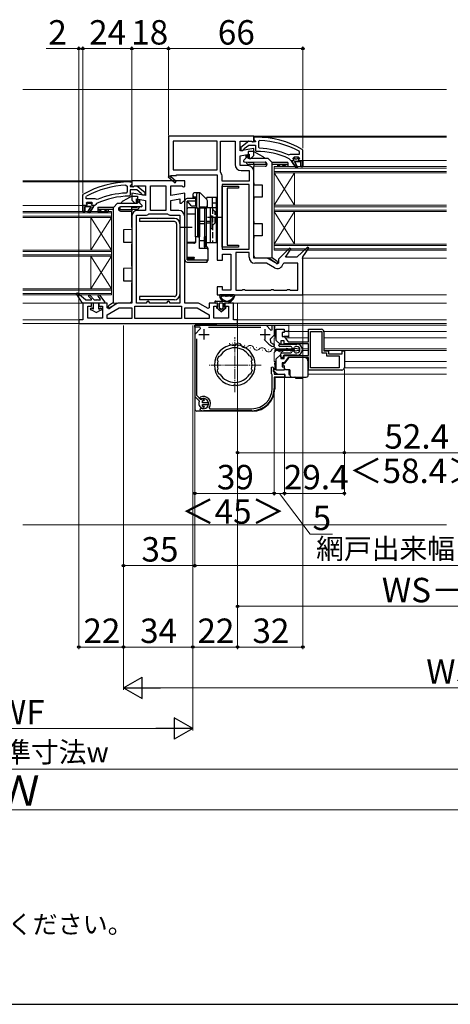
# Model space of a CAD drawing. Extents: x 0 to 1050, y 0 to 1563.
# Drawn here: x 525 to 736, y 0 to 484 of the extents above; entities that cross this region are included whole.
import ezdxf

# ---------------------------------------------------------------- set-up
doc = ezdxf.new("R2010")
doc.units = 0
doc.linetypes.add('YCENTER_1', pattern=[13, 10, -1, 1, -1])
doc.linetypes.add('YHIDDEN_1', pattern=[4, 3, -1])
for name, color, linetype, lineweight in [('USER1', 3, 'CONTINUOUS', 13), ('YKK_11', 7, 'CONTINUOUS', 30), ('YKK_12', 2, 'CONTINUOUS', 13), ('YKK_13', 4, 'CONTINUOUS', 30), ('YKK_D', 6, 'CONTINUOUS', 13), ('YKK_ZWAK', 7, 'CONTINUOUS', 30), ('YSS_K', 3, 'CONTINUOUS', 13)]:
    doc.layers.add(name, color=color, linetype=linetype, lineweight=lineweight)
doc.styles.add('text-b', font='txt', dxfattribs={"bigfont": 'extfont2.shx'})

msp = doc.modelspace()

# ---------------------------------------------------------------- linework, layer by layer
at = {"layer": 'YKK_11', "linetype": 'ByBlock', "lineweight": -2}
for p, q in [((640, 426.53), (598, 426.53)), ((598, 426.53), (598, 406.67)), ((640, 425.03), (640, 426.53)), ((641, 426.04), (640, 426.04)), ((640, 426.04), (640, 424.94)), ((622, 424.13), (600.4, 424.13)), ((600.4, 424.13), (600.4, 409.93)), ((622, 409.93), (622, 424.13)), ((623.6, 408.9), (623.6, 424.13)), ((623.6, 424.13), (630.8, 424.13)), ((630.8, 424.13), (630.8, 412.53)), ((633.2, 419.33), (633.2, 424.13)), ((633.2, 424.13), (638.56, 424.13)), ((637.48, 424.12), (633.5, 421.01)), ((633.5, 421.01), (633.5, 419.54)), ((635.29, 420.38), (637.54, 422.14)), ((638.9, 423.94), (637.48, 424.12)), ((637.54, 422.14), (640.7, 422.14)), ((638.56, 424.13), (639.23, 423.71)), ((639.3, 423.74), (638.9, 423.94)), ((639.23, 423.71), (639.7, 423.67)), ((640.7, 423.74), (639.3, 423.74)), ((639.7, 423.67), (640, 424.13)), ((640, 424.13), (640, 425.03)), ((640, 424.94), (640.44, 424.44)), ((640.44, 424.44), (640.7, 424.14)), ((640.7, 424.14), (640.7, 423.74)), ((640.7, 422.14), (640.7, 419.54)), ((642.82, 424.4), (642.3, 423.9)), ((642.3, 423.9), (642.3, 421.1)), ((642.3, 421.1), (642.78, 420.6)), ((640, 420.52), (633.2, 419.33)), ((633.2, 416.89), (637.6, 417.66)), ((633.2, 412.03), (633.2, 416.89)), ((633.5, 419.54), (634.6, 419.54)), ((634.6, 419.54), (635.1, 420.01)), ((635.1, 420.01), (635.29, 420.38)), ((637.6, 417.66), (637.6, 415.53)), ((638.5, 415.53), (640, 417.03)), ((640, 417.03), (640, 420.52)), ((640.7, 419.54), (641.2, 419.04)), ((656.9, 417.39), (657.49, 417.54)), ((657.49, 417.54), (657.89, 417.74)), ((657.89, 417.74), (662.4, 417.74)), ((659.7, 416.14), (659.2, 415.64)), ((661.9, 416.14), (659.7, 416.14)), ((662.4, 415.64), (661.9, 416.14)), ((662.4, 418.64), (662.14, 419.08)), ((662.4, 417.74), (662.4, 418.64)), ((664, 419.58), (663.75, 420.02)), ((664, 414.54), (664, 419.58)), ((637.1, 412.03), (633.2, 412.03)), ((637.6, 415.53), (638.5, 415.53)), ((657.31, 415.46), (657.6, 415.02)), ((657.6, 415.02), (658.1, 414.54)), ((658.1, 414.54), (658.7, 414.54)), ((658.7, 414.54), (658.7, 414.04)), ((658.7, 414.04), (660.79, 410.9)), ((659.2, 415.64), (660.01, 415.64)), ((659.2, 415.64), (659.2, 415.64)), ((661.46, 411.33), (659.9, 414.04)), ((659.9, 414.04), (663, 414.04)), ((660.01, 415.64), (660.3, 415.37)), ((660.3, 415.37), (661.3, 415.37)), ((660.79, 410.9), (661.46, 411.33)), ((661.3, 415.37), (661.59, 415.64)), ((661.59, 415.64), (662.4, 415.64)), ((663, 414.04), (663, 411.54)), ((663, 411.54), (664, 411.54)), ((664, 411.54), (664, 414.54)), ((664, 414.54), (664, 414.54)), ((598, 406.67), (597.92, 406.53)), ((597.92, 406.53), (601.34, 403.63)), ((599.07, 406.93), (599.25, 407.23)), ((601.86, 404.24), (599.14, 406.55)), ((599.25, 407.23), (602, 407.23)), ((600.4, 409.93), (622, 409.93)), ((602, 407.23), (602, 407.53)), ((602, 407.53), (622, 407.53)), ((622, 407.53), (622, 365.53)), ((623.7, 408.6), (623.6, 408.9)), ((624.4, 404.43), (624.4, 406.53)), ((633.7, 409.63), (637.6, 409.63)), ((637.6, 409.63), (637.6, 404.43)), ((640, 366.53), (640, 409.13)), ((577.18, 402.39), (577.7, 401.89)), ((577.7, 401.89), (577.7, 399.09)), ((579, 404.03), (580, 404.03)), ((579.56, 402.43), (579.3, 402.14)), ((579.3, 402.14), (579.3, 401.73)), ((579.3, 401.73), (580.7, 401.73)), ((580, 402.93), (579.56, 402.43)), ((580, 404.03), (580, 402.93)), ((580.7, 401.73), (581.1, 401.93)), ((581.1, 401.93), (582.52, 402.12)), ((582.52, 402.12), (586.5, 399.01)), ((601.34, 403.63), (601.86, 404.24)), ((637.6, 404.43), (624.4, 404.43)), ((637.6, 402.83), (624.4, 402.83)), ((624.4, 402.83), (624.4, 370.93)), ((637.6, 370.93), (637.6, 402.83)), ((556, 397.58), (556.25, 398.01)), ((556, 392.53), (556, 397.58)), ((557.6, 396.64), (557.86, 397.08)), ((577.7, 399.09), (577.22, 398.59)), ((579.3, 397.53), (578.8, 397.03)), ((582.46, 400.13), (579.3, 400.13)), ((579.3, 400.13), (579.3, 397.53)), ((584.71, 398.38), (582.46, 400.13)), ((584.9, 398.01), (584.71, 398.38)), ((585.4, 397.53), (584.9, 398.01)), ((586.5, 397.53), (585.4, 397.53)), ((586.5, 399.01), (586.5, 397.53)), ((556, 389.53), (556, 392.53)), ((556, 392.53), (556, 392.53)), ((560.1, 392.03), (557, 392.03)), ((557, 392.03), (557, 389.53)), ((557.6, 395.73), (557.6, 396.64)), ((562.11, 395.73), (557.6, 395.73)), ((557.6, 393.63), (558.1, 394.13)), ((558.41, 393.63), (557.6, 393.63)), ((558.1, 394.13), (560.3, 394.13)), ((558.7, 393.37), (558.41, 393.63)), ((558.53, 389.32), (560.1, 392.03)), ((559.7, 393.37), (558.7, 393.37)), ((561.3, 392.03), (559.21, 388.9)), ((559.99, 393.63), (559.7, 393.37)), ((560.8, 393.63), (559.99, 393.63)), ((560.3, 394.13), (560.8, 393.63)), ((560.8, 393.63), (560.8, 393.63)), ((561.9, 392.53), (561.3, 392.53)), ((561.3, 392.53), (561.3, 392.03)), ((562.4, 393.02), (561.9, 392.53)), ((562.51, 395.54), (562.11, 395.73)), ((562.69, 393.46), (562.4, 393.02)), ((563.1, 395.39), (562.51, 395.54)), ((557, 389.53), (556, 389.53)), ((559.21, 388.9), (558.53, 389.32)), ((624.4, 370.93), (637.6, 370.93)), ((624.5, 365.53), (624.5, 368.53)), ((624.5, 368.53), (628.7, 368.53)), ((628.7, 368.53), (628.7, 350.93)), ((631.1, 369.33), (631.1, 350.93)), ((637.6, 369.33), (631.1, 369.33)), ((637.6, 367.03), (637.6, 369.33)), ((657.55, 371.45), (652, 366.05)), ((655.53, 367.03), (658.16, 370.94)), ((658.16, 370.94), (657.55, 371.45)), ((666.36, 371.96), (661, 367.03)), ((664, 367.24), (666.95, 371.44)), ((666.95, 371.44), (666.36, 371.96)), ((622, 365.53), (624.5, 365.53)), ((646.03, 366.53), (640, 366.53)), ((646.16, 364.13), (640.5, 364.13)), ((650.05, 361.89), (646.16, 364.13)), ((651.43, 363.86), (647.48, 366.14)), ((652, 364.19), (651.43, 363.86)), ((652, 366.05), (652, 364.19)), ((654.81, 364.13), (654.33, 363.75)), ((661.6, 364.13), (654.81, 364.13)), ((661, 367.03), (655.53, 367.03)), ((661.6, 350.93), (661.6, 364.13)), ((664, 348.53), (664, 367.24)), ((624.5, 352.53), (622, 352.53)), ((622, 352.53), (622, 348.53)), ((622, 348.53), (664, 348.53)), ((624.5, 350.93), (624.5, 352.53)), ((628.7, 350.93), (624.5, 350.93)), ((631.1, 350.93), (634.13, 350.93)), ((634.13, 350.93), (634.57, 351.18)), ((634.57, 351.18), (635.43, 351.18)), ((635.43, 351.18), (635.87, 350.93)), ((635.87, 350.93), (648.13, 350.93)), ((648.13, 350.93), (648.57, 351.18)), ((648.57, 351.18), (649.43, 351.18)), ((649.43, 351.18), (649.87, 350.93)), ((649.87, 350.93), (656.13, 350.93)), ((656.13, 350.93), (656.57, 351.18)), ((656.57, 351.18), (657.43, 351.18)), ((657.43, 351.18), (657.87, 350.93)), ((657.87, 350.93), (661.6, 350.93))]:
    msp.add_line(p, q, dxfattribs=at)
at = {"layer": 'YKK_11', "linetype": 'ByBlock', "lineweight": 30}
for p, q in [((658.7, 414.04), (658.7, 414.54)), ((658.7, 414.54), (659.5, 414.54)), ((660.79, 410.9), (658.7, 414.04)), ((659.2, 415.61), (659.2, 415.64)), ((659.2, 415.64), (659.2, 415.64)), ((659.2, 415.64), (660.01, 415.64)), ((659.57, 415.13), (659.2, 415.61)), ((659.5, 414.54), (659.8, 414.84)), ((659.8, 414.84), (659.57, 415.13)), ((663, 414.04), (659.9, 414.04)), ((659.9, 414.04), (661.46, 411.33)), ((660.01, 415.64), (660.3, 415.37)), ((660.3, 415.37), (661.3, 415.37)), ((661.46, 411.33), (660.79, 410.9)), ((661.3, 415.37), (661.59, 415.64)), ((661.59, 415.64), (662.4, 415.64)), ((662.02, 415.13), (661.8, 414.84)), ((661.8, 414.84), (662.1, 414.54)), ((662.4, 415.64), (662.02, 415.13)), ((662.1, 414.54), (664, 414.54)), ((663, 411.54), (663, 414.04)), ((664, 411.54), (663, 411.54)), ((664, 414.54), (664, 411.54)), ((556, 392.53), (556, 389.53)), ((557.9, 392.53), (556, 392.53)), ((557, 389.53), (557, 392.03)), ((557, 392.03), (560.1, 392.03)), ((558.41, 393.63), (557.6, 393.63)), ((557.6, 393.63), (557.97, 393.12)), ((558.2, 392.83), (557.9, 392.53)), ((557.97, 393.12), (558.2, 392.83)), ((558.7, 393.37), (558.41, 393.63)), ((560.1, 392.03), (558.53, 389.32)), ((559.7, 393.37), (558.7, 393.37)), ((559.21, 388.9), (561.3, 392.03)), ((559.99, 393.63), (559.7, 393.37)), ((560.8, 393.63), (559.99, 393.63)), ((560.2, 392.83), (560.42, 393.12)), ((560.5, 392.53), (560.2, 392.83)), ((560.42, 393.12), (560.8, 393.61)), ((561.3, 392.53), (560.5, 392.53)), ((560.8, 393.61), (560.8, 393.63)), ((560.8, 393.63), (560.8, 393.63)), ((561.3, 392.03), (561.3, 392.53)), ((556, 389.53), (557, 389.53)), ((558.53, 389.32), (559.21, 388.9))]:
    msp.add_line(p, q, dxfattribs=at)
at = {"layer": 'YKK_11', "linetype": 'ByBlock', "lineweight": -2, "ltscale": 0.5}
for p, q in [((593, 404.53), (580, 404.53)), ((580, 404.53), (580, 401.84)), ((580, 401.84), (580.51, 401.55)), ((580.51, 401.55), (581.44, 402.13)), ((581.44, 402.13), (586.8, 402.13)), ((586.8, 402.13), (586.8, 397.33)), ((589.2, 390.03), (589.2, 402.13)), ((589.2, 402.13), (593, 402.13)), ((606, 404.53), (593, 404.53)), ((593, 402.13), (596.8, 402.13)), ((596.8, 402.13), (596.8, 390.03)), ((599.2, 397.33), (599.2, 402.13)), ((599.2, 402.13), (604.56, 402.13)), ((604.56, 402.13), (605.48, 401.55)), ((605.48, 401.55), (606, 401.84)), ((606, 401.84), (606, 404.53)), ((624.4, 371.93), (624.4, 401.93)), ((624.4, 401.93), (632.4, 401.93)), ((632.4, 401.93), (632.4, 400.93)), ((586.8, 397.33), (580, 398.52)), ((580, 398.52), (580, 395.03)), ((606, 398.52), (599.2, 397.33)), ((606, 395.03), (606, 398.52)), ((632.4, 400.93), (626.9, 400.93)), ((626.9, 400.93), (626.9, 372.93)), ((580, 395.03), (581.5, 393.53)), ((581.5, 393.53), (582.4, 393.53)), ((582.4, 393.53), (582.4, 395.66)), ((582.4, 395.66), (586.8, 394.89)), ((586.8, 394.89), (586.8, 390.03)), ((599.2, 394.89), (603.6, 395.66)), ((599.2, 390.03), (599.2, 394.89)), ((603.6, 395.66), (603.6, 393.53)), ((603.6, 393.53), (604.5, 393.53)), ((604.5, 393.53), (606, 395.03)), ((580, 387.13), (580, 344.53)), ((582.4, 344.53), (582.4, 387.63)), ((582.4, 387.63), (586.8, 387.63)), ((586.8, 390.03), (582.9, 390.03)), ((588.45, 388.29), (588.8, 388.43)), ((588.8, 388.43), (593, 388.43)), ((593, 390.03), (589.2, 390.03)), ((596.8, 390.03), (593, 390.03)), ((593, 388.43), (597.2, 388.43)), ((597.2, 388.43), (597.54, 388.29)), ((603.1, 390.03), (599.2, 390.03)), ((599.2, 387.63), (603.6, 387.63)), ((603.6, 387.63), (603.6, 344.53)), ((606, 344.53), (606, 387.13)), ((626.9, 372.93), (632.4, 372.93)), ((632.4, 372.93), (632.4, 371.93)), ((632.4, 371.93), (624.4, 371.93)), ((560.3, 344.53), (556, 344.53)), ((556, 344.53), (556, 336.33)), ((560.3, 343.03), (560.3, 344.53)), ((568, 344.53), (563.8, 344.53)), ((563.8, 344.53), (563.8, 343.03)), ((568, 342.11), (568, 344.53)), ((572.52, 344.14), (568.5, 341.82)), ((580, 344.53), (573.97, 344.53)), ((587.13, 344.53), (582.4, 344.53)), ((587.57, 345.28), (587.13, 344.53)), ((588, 345.53), (587.57, 345.28)), ((588.43, 345.28), (588, 345.53)), ((588.87, 344.53), (588.43, 345.28)), ((593, 344.53), (588.87, 344.53)), ((597.13, 344.53), (593, 344.53)), ((597.57, 345.28), (597.13, 344.53)), ((598, 345.53), (597.57, 345.28)), ((598.43, 345.28), (598, 345.53)), ((598.87, 344.53), (598.43, 345.28)), ((603.6, 344.53), (598.87, 344.53)), ((612.03, 344.53), (606, 344.53)), ((617.5, 341.82), (613.48, 344.14)), ((622.2, 344.53), (618, 344.53)), ((618, 344.53), (618, 342.11)), ((622.2, 343.03), (622.2, 344.53)), ((630, 344.53), (625.7, 344.53)), ((625.7, 344.53), (625.7, 343.03)), ((630, 336.33), (630, 344.53)), ((558.4, 337.03), (558.4, 343.03)), ((558.4, 343.03), (560.3, 343.03)), ((563.8, 343.03), (565.6, 343.03)), ((565.6, 343.03), (565.6, 337.03)), ((568, 338.76), (573.84, 342.13)), ((568.5, 341.82), (568, 342.11)), ((568, 336.93), (568, 338.76)), ((573.84, 342.13), (580, 342.13)), ((580, 342.13), (580, 336.93)), ((581.6, 342.93), (593, 342.93)), ((581.6, 336.93), (581.6, 342.93)), ((593, 342.93), (604.4, 342.93)), ((604.4, 342.93), (604.4, 336.93)), ((606, 336.93), (606, 342.13)), ((606, 342.13), (612.16, 342.13)), ((612.16, 342.13), (618, 338.76)), ((618, 342.11), (617.5, 341.82)), ((618, 338.76), (618, 336.93)), ((620.4, 337.03), (620.4, 343.03)), ((620.4, 343.03), (622.2, 343.03)), ((625.7, 343.03), (627.6, 343.03)), ((627.6, 343.03), (627.6, 337.03)), ((556, 336.33), (554, 336.33)), ((554, 336.33), (554, 334.53)), ((554, 334.53), (593, 334.53)), ((565.6, 337.03), (558.4, 337.03)), ((580, 336.93), (568, 336.93)), ((593, 336.93), (581.6, 336.93)), ((604.4, 336.93), (593, 336.93)), ((593, 334.53), (632, 334.53)), ((618, 336.93), (606, 336.93)), ((627.6, 337.03), (620.4, 337.03)), ((632, 336.33), (630, 336.33)), ((632, 334.53), (632, 336.33)), ((611, 332.63), (611, 333.63)), ((611, 333.63), (645.95, 333.63)), ((613.56, 332.63), (611, 332.63)), ((611, 329.16), (613.83, 331.99)), ((611, 329.16), (611, 298.62)), ((613.83, 331.99), (613.56, 332.63)), ((617.67, 332.63), (643.33, 332.63)), ((645.95, 333.63), (648.38, 331.2)), ((648.38, 331.2), (649, 331.45)), ((649, 331.45), (649, 333.63)), ((649, 333.63), (650, 333.63)), ((650, 333.63), (650, 328.68)), ((651, 326.21), (651, 331.63)), ((651, 331.63), (654.8, 331.63)), ((654.8, 330.13), (653.8, 330.13)), ((653.8, 330.13), (653.8, 328.13)), ((654.8, 331.63), (654.8, 330.13)), ((666.8, 325.53), (666.8, 331.63)), ((666.8, 331.63), (673.2, 331.63)), ((667.8, 312.63), (667.8, 330.63)), ((667.8, 330.63), (667.8, 330.63)), ((667.8, 330.63), (673.4, 330.63)), ((673.4, 330.63), (673.4, 320.13)), ((674.4, 330.43), (674.4, 321.13)), ((612, 299.04), (612, 326.97)), ((647.36, 324.31), (645.11, 326.55)), ((647.37, 324.29), (647.36, 324.31)), ((650, 328.68), (648.04, 326.72)), ((648.04, 326.72), (648.07, 325.28)), ((649.62, 324.44), (650, 323.96)), ((652.83, 324.38), (651, 326.21)), ((653.2, 324.53), (652.83, 324.38)), ((654.9, 325.93), (653.2, 325.93)), ((653.2, 325.93), (653.2, 324.53)), ((653.8, 328.13), (654.8, 328.13)), ((654.8, 328.13), (656.8, 325.53)), ((654.9, 324.43), (654.9, 325.93)), ((666.8, 324.43), (654.9, 324.43)), ((656.8, 325.53), (666.8, 325.53)), ((666.8, 318.83), (666.8, 324.43)), ((630.1, 323.82), (629.89, 324.01)), ((630.31, 323.63), (630.1, 323.82)), ((631.1, 323.82), (630.89, 323.63)), ((631.31, 324.01), (631.1, 323.82)), ((650, 323.75), (649.38, 323.26)), ((650, 323.96), (650, 323.75)), ((673.4, 320.13), (675.6, 320.13)), ((674.4, 321.13), (676.6, 321.13)), ((675.6, 320.13), (675.6, 318.63)), ((676.6, 321.13), (676.6, 319.63)), ((676.6, 319.63), (683.4, 319.63)), ((683.4, 319.63), (683.4, 321.13)), ((683.4, 321.13), (684.4, 321.13)), ((684.4, 321.13), (684.4, 312.83)), ((622.11, 316.44), (622, 316.68)), ((622.17, 316.41), (622.11, 316.44)), ((622.35, 316.07), (622.17, 316.41)), ((622.72, 318.38), (622.97, 318.47)), ((622.97, 318.47), (623.03, 318.44)), ((623.03, 318.44), (623.4, 318.56)), ((637.8, 318.56), (638.17, 318.44)), ((638.17, 318.44), (638.23, 318.47)), ((638.23, 318.47), (638.48, 318.38)), ((639.03, 316.41), (638.85, 316.07)), ((639.09, 316.44), (639.03, 316.41)), ((639.2, 316.68), (639.09, 316.44)), ((651, 317.06), (652.83, 318.89)), ((651, 311.63), (651, 317.06)), ((652.83, 318.89), (653.2, 318.73)), ((653.2, 318.73), (653.2, 317.33)), ((653.2, 317.33), (654.9, 317.33)), ((654.8, 315.13), (653.8, 315.13)), ((653.8, 315.13), (653.8, 313.13)), ((656.8, 317.73), (654.8, 315.13)), ((654.9, 317.33), (654.9, 318.83)), ((654.9, 318.83), (666.8, 318.83)), ((666.8, 317.73), (656.8, 317.73)), ((666.8, 311.63), (666.8, 317.73)), ((675.6, 318.63), (681.9, 318.63)), ((681.9, 318.63), (681.9, 312.63)), ((622, 311.38), (622.11, 311.62)), ((622.11, 311.62), (622.17, 311.65)), ((622.17, 311.65), (622.35, 312)), ((622.97, 309.6), (622.72, 309.69)), ((623.03, 309.62), (622.97, 309.6)), ((623.4, 309.51), (623.03, 309.62)), ((638.17, 309.62), (637.8, 309.51)), ((638.23, 309.6), (638.17, 309.62)), ((638.48, 309.69), (638.23, 309.6)), ((638.85, 312), (639.03, 311.65)), ((639.03, 311.65), (639.09, 311.62)), ((639.09, 311.62), (639.2, 311.38)), ((648.6, 313.05), (649.21, 313.2)), ((648.6, 309.73), (648.6, 313.05)), ((648.8, 309.53), (648.6, 309.73)), ((649.21, 313.2), (649.84, 311.98)), ((649.84, 311.98), (649.4, 311.53)), ((649.4, 311.53), (649.4, 311.13)), ((649.4, 311.13), (650, 310.53)), ((650, 310.53), (650, 309.53)), ((654.8, 311.63), (651, 311.63)), ((653.8, 313.13), (654.8, 313.13)), ((654.8, 313.13), (654.8, 311.63)), ((683.2, 311.63), (666.8, 311.63)), ((681.9, 312.63), (667.8, 312.63)), ((649, 309.33), (648.8, 309.53)), ((649, 302.63), (649, 309.33)), ((650, 309.53), (655, 309.53)), ((655, 308.13), (650, 308.13)), ((650, 308.13), (650, 302.63)), ((655, 309.53), (655, 308.13)), ((629.89, 304.06), (630.1, 304.25)), ((630.1, 304.25), (630.31, 304.44)), ((630.1, 304.25), (630.1, 304.25)), ((630.31, 304.44), (630.31, 304.44)), ((630.89, 304.44), (631.1, 304.25)), ((631.1, 304.25), (631.31, 304.06)), ((611, 298.62), (613.13, 296.49)), ((613.84, 297.2), (612, 299.04)), ((613.13, 296.49), (613.19, 296.14)), ((613.55, 297.78), (613.62, 298.26)), ((613.85, 297.48), (613.55, 297.78)), ((614.19, 297.14), (613.84, 297.2)), ((614.18, 297.41), (613.85, 297.48)), ((614.81, 297.39), (614.68, 297.32)), ((614.7, 295.53), (614.7, 296.58)), ((614.7, 296.58), (615.5, 296.58)), ((617.65, 295.53), (614.7, 295.53)), ((615.79, 296.83), (614.81, 297.39)), ((615.5, 296.58), (615.79, 296.83)), ((617.65, 294.73), (617.65, 295.53)), ((613.61, 292.37), (613.78, 292.67)), ((613.74, 291.95), (613.61, 292.37)), ((613.78, 292.67), (613.9, 292.82)), ((613.9, 292.82), (614.77, 292.75)), ((614.68, 292.94), (614.81, 292.88)), ((614.7, 293.68), (614.7, 294.73)), ((614.7, 294.73), (617.65, 294.73)), ((615.5, 293.68), (614.7, 293.68)), ((614.77, 292.75), (614.97, 292.64)), ((614.81, 292.88), (615.79, 293.43)), ((639, 291.63), (615.2, 291.63)), ((615.79, 293.43), (615.5, 293.68)), ((618.05, 293.11), (618.3, 292.63)), ((618.3, 292.63), (639, 292.63))]:
    msp.add_line(p, q, dxfattribs=at)
at = {"layer": 'YKK_11', "ltscale": 0.5}
for p, q in [((613, 329.13), (618, 329.13)), ((615.5, 326.63), (615.5, 331.63)), ((643, 329.13), (648, 329.13)), ((645.5, 326.63), (645.5, 331.63))]:
    msp.add_line(p, q, dxfattribs=at)
at = {"layer": 'YKK_11', "linetype": 'ByBlock', "lineweight": -2}
for centre, radius, start, end in [((641, 380.04), 46, 60.3628, 90), ((641, 380.04), 44.4, 61.5702, 87.6501), ((641, 380.04), 39, 65.2802, 89.7099), ((641, 380.04), 40.6, 66.938, 87.4899), ((633.7, 412.53), 2.9, 180, 270), ((637.1, 409.13), 2.9, 0, 90), ((598.95, 406.71), 0.25, 60, 319.643), ((621, 406.53), 3.4, 0, 37.3569), ((579, 358.03), 46, 90, 119.6372), ((579, 358.03), 44.4, 92.3499, 118.4298), ((579, 358.03), 39, 90.2901, 114.7198), ((579, 358.03), 40.6, 92.5101, 113.062), ((640.5, 367.03), 2.9, 180, 270), ((646.03, 363.63), 2.9, 60, 90), ((651.5, 364.4), 2.9, 240, 346.9794)]:
    msp.add_arc(centre, radius, start, end, dxfattribs=at)
at = {"layer": 'YKK_11', "linetype": 'ByBlock', "lineweight": -2, "ltscale": 0.5}
for centre, radius, start, end in [((582.9, 387.13), 2.9, 90, 180), ((586.8, 390.03), 2.4, 270, 313.6028), ((599.2, 390.03), 2.4, 226.3972, 270), ((603.1, 387.13), 2.9, 0, 90), ((573.97, 341.63), 2.9, 90, 120), ((612.03, 341.63), 2.9, 60, 90), ((673.2, 330.43), 1.2, 0, 90), ((650.5, 327.93), 4.8, 229.3552, 256.5523), ((650.5, 327.93), 3.6, 227.5558, 255.883), ((630.6, 314.03), 10, 94.096, 265.904), ((630.6, 314.03), 8.5, 32.1541, 147.8459), ((630.6, 314.03), 9.6, 88.2427, 91.7573), ((630.6, 314.03), 10, 274.096, 85.904), ((630.6, 314.03), 9, 151.1299, 162.8701), ((630.6, 314.03), 8.5, 166.1541, 193.8459), ((630.6, 314.03), 9, 17.1299, 28.8701), ((630.6, 314.03), 8.5, 346.1541, 13.8459), ((630.6, 314.03), 9, 197.1299, 208.8701), ((630.6, 314.03), 9, 331.1299, 342.8701), ((683.2, 312.83), 1.2, 270, 360), ((630.6, 314.03), 8.5, 212.1541, 327.8459), ((630.6, 314.03), 9.6, 268.2427, 271.7573), ((639, 302.63), 10, 270, 360), ((639, 302.63), 11, 270, 360), ((615.2, 295.13), 2.25, 153.2839, 256.6653), ((615.2, 295.13), 3.5, 324.6234, 116.79), ((615.2, 295.13), 2.5, 264.7993, 114.0752), ((615.2, 295.13), 2.25, 103.3347, 116.7161), ((615.2, 295.13), 3.5, 245.3794, 270)]:
    msp.add_arc(centre, radius, start, end, dxfattribs=at)
at = {"layer": 'YKK_12'}
for p, q in [((734.5, 449.53), (526.5, 449.53)), ((734.5, 426.53), (639.5, 426.53)), ((734.5, 426.04), (640, 426.04)), ((734.5, 411.54), (650, 411.54)), ((650, 389.54), (650, 411.54)), ((650, 370.54), (650, 411.54)), ((734.5, 414.54), (664, 414.54)), ((734.5, 410.84), (650, 410.84)), ((734.5, 409.24), (650, 409.24)), ((734.5, 408.54), (650, 408.54)), ((650, 392.54), (660, 408.54)), ((650, 408.54), (660, 392.54)), ((660, 392.54), (660, 408.54)), ((580.5, 404.53), (526.5, 404.53)), ((526.5, 404.03), (532.84, 404.03)), ((578.23, 404.03), (532.84, 404.03)), ((532.84, 392.53), (526.5, 392.53)), ((532.84, 392.53), (556, 392.53)), ((734.5, 392.54), (650, 392.54)), ((734.5, 391.84), (650, 391.84)), ((526.5, 389.53), (570, 389.53)), ((526.5, 388.83), (570, 388.83)), ((526.5, 387.23), (570, 387.23)), ((570, 348.53), (570, 389.53)), ((734.5, 390.24), (650, 390.24)), ((734.5, 389.54), (650, 389.54)), ((650, 373.54), (660, 389.54)), ((650, 389.54), (660, 373.54)), ((660, 373.54), (660, 389.54)), ((526.5, 386.53), (570, 386.53)), ((560, 370.53), (560, 386.53)), ((570, 370.53), (560, 386.53)), ((570, 386.53), (560, 370.53)), ((734.5, 373.54), (650, 373.54)), ((734.5, 372.84), (650, 372.84)), ((526.5, 370.53), (570, 370.53)), ((526.5, 369.83), (570, 369.83)), ((526.5, 368.23), (570, 368.23)), ((734.5, 371.24), (650, 371.24)), ((734.5, 370.54), (650, 370.54)), ((526.5, 367.53), (570, 367.53)), ((560, 351.53), (560, 367.53)), ((570, 351.53), (560, 367.53)), ((570, 367.53), (560, 351.53)), ((734.5, 366.53), (663.5, 366.53)), ((526.5, 351.53), (570, 351.53)), ((526.5, 350.83), (570, 350.83)), ((526.5, 349.23), (570, 349.23)), ((526.5, 348.53), (570, 348.53)), ((734.5, 348.53), (663, 348.53)), ((556.5, 344.53), (526.5, 344.53)), ((734.5, 344.53), (629.5, 344.53)), ((554.5, 336.33), (526.5, 336.33)), ((554.5, 334.53), (526.5, 334.53)), ((631.5, 336.33), (734.5, 336.33)), ((734.5, 334.53), (631.5, 334.53)), ((631.7, 333.63), (734.5, 333.63)), ((657.2, 333.63), (657.2, 327.38)), ((667, 330.63), (657.2, 330.63)), ((734.5, 330.63), (674.58, 330.63)), ((629.47, 324.88), (629.67, 324.84)), ((650, 327.38), (650, 323.08)), ((651, 327.38), (650, 327.38)), ((666.8, 327.38), (655.58, 327.38)), ((734.5, 327.38), (674.6, 327.38)), ((632.28, 323.58), (632.48, 323.54)), ((635.37, 323.77), (635.56, 323.73)), ((638.18, 322.47), (638.37, 322.43)), ((641.26, 322.66), (641.46, 322.62)), ((644.07, 321.36), (644.27, 321.32)), ((647.16, 321.55), (647.36, 321.51)), ((651, 322.08), (650, 323.08)), ((651, 321.18), (650, 320.18)), ((650, 320.18), (650, 315.88)), ((650.11, 321.05), (650.31, 321.05)), ((659.9, 322.08), (651, 322.08)), ((659.9, 321.18), (651, 321.18)), ((653.11, 321.81), (653.31, 321.81)), ((656.11, 321.05), (656.31, 321.05)), ((662.53, 322.08), (661.39, 322.08)), ((662.53, 321.18), (662.12, 321.18)), ((666.8, 322.08), (663.76, 322.08)), ((666.8, 321.18), (663.76, 321.18)), ((734.5, 322.08), (674.6, 322.08)), ((734.5, 321.18), (674.73, 321.18)), ((651, 315.88), (650, 315.88)), ((734.5, 315.88), (684.6, 315.88)), ((734.5, 309.63), (666.9, 309.63)), ((734.5, 312.63), (684.58, 312.63))]:
    msp.add_line(p, q, dxfattribs=at)
at = {"layer": 'YKK_12', "linetype": 'YCENTER_1', "ltscale": 0.5}
for p, q in [((630.6, 300.75), (630.6, 327.82)), ((643.54, 314.03), (617.66, 314.03))]:
    msp.add_line(p, q, dxfattribs=at)
at = {"layer": 'YKK_12'}
for centre, start, end in [((629.66, 325.31), 198.5264, 320.1213), ((632.29, 323.11), 18.5264, 140.1213), ((635.55, 324.2), 198.5264, 320.1213), ((638.19, 322), 18.5264, 140.1213), ((641.45, 323.09), 198.5264, 320.1213), ((644.08, 320.89), 18.5264, 140.1213), ((647.21, 322.27), 209.2025, 330.7975), ((650.21, 320.59), 29.2025, 150.7975), ((653.21, 322.27), 209.2025, 330.7975), ((656.21, 320.59), 29.2025, 150.7975), ((659.21, 322.27), 209.2025, 229.5526)]:
    msp.add_arc(centre, 1.72, start, end, dxfattribs=at)
at = {"layer": 'YKK_13'}
for p, q in [((636.59, 416.24), (634.99, 414.69)), ((636.1, 417.09), (636.1, 415.77)), ((637.1, 415.54), (637.1, 416.03)), ((640, 419.04), (637.2, 419.04)), ((637.2, 419.04), (637.2, 415.54)), ((640, 419.04), (642.6, 417.54)), ((642.6, 417.54), (644.3, 416.55)), ((635.33, 413.83), (645.51, 413.75)), ((647, 415.54), (637.1, 415.54)), ((640, 413.59), (637.6, 413.59)), ((640, 412.59), (637.6, 412.59)), ((640, 412.84), (640, 413.79)), ((640, 412.84), (640, 412.54)), ((646.48, 412.54), (640, 412.54)), ((640, 412.54), (640, 412.24)), ((640, 412.24), (640, 411.68)), ((645.51, 411.73), (640, 411.68)), ((640, 403.59), (640, 411.68)), ((645.8, 413.7), (645.8, 412.84)), ((645.8, 412.54), (645.8, 412.84)), ((646.5, 412.75), (646.5, 412.73)), ((647, 415.54), (649, 413.54)), ((656.6, 413.59), (649, 413.59)), ((649, 366.54), (649, 413.54)), ((656.6, 412.59), (649, 412.59)), ((651.6, 412.59), (651.6, 411.59)), ((656.6, 411.59), (651.6, 411.59)), ((656.6, 411.59), (651.6, 411.59)), ((656.6, 413.59), (656.6, 412.59)), ((656.6, 412.59), (656.6, 411.59)), ((640, 403.59), (640, 402.59)), ((640, 402.59), (644, 402.56)), ((644, 402.56), (644, 396.52)), ((580, 397.04), (577.4, 395.54)), ((580, 397.04), (582.8, 397.04)), ((582.8, 397.04), (582.8, 393.54)), ((610.2, 395.83), (610.2, 398.13)), ((613.49, 398.63), (610.7, 398.63)), ((612, 391.27), (612, 398.13)), ((613.3, 391.33), (613.3, 398.13)), ((616.61, 395.72), (613.85, 398.49)), ((573, 393.54), (571, 391.54)), ((573, 393.54), (582.9, 393.54)), ((584.67, 391.83), (574.49, 391.75)), ((577.4, 395.54), (575.7, 394.55)), ((582.9, 393.54), (582.9, 394.03)), ((583.41, 394.24), (585.01, 392.69)), ((583.9, 395.09), (583.9, 393.77)), ((606, 365.83), (606, 394.63)), ((611.5, 395.83), (607.2, 395.83)), ((607.2, 365.83), (607.2, 394.63)), ((611.5, 394.63), (607.2, 394.63)), ((607.2, 394.63), (608.94, 392.56)), ((607.2, 388.25), (607.2, 393.93)), ((611.5, 392.13), (609.86, 392.13)), ((612, 396.63), (610.7, 396.63)), ((611.5, 392.13), (611.5, 395.83)), ((612, 394.43), (611.5, 394.43)), ((621.7, 396.43), (616.9, 396.43)), ((616.9, 395.36), (616.9, 396.43)), ((617.2, 391.33), (617.2, 394.3)), ((619.7, 391.33), (619.7, 396.43)), ((621.7, 393.63), (619.7, 393.63)), ((621.7, 374.13), (621.7, 396.43)), ((644, 396.52), (640, 396.48)), ((640, 396.48), (640, 395.48)), ((640, 384.59), (640, 395.48)), ((563.4, 391.59), (571, 391.59)), ((563.4, 391.59), (563.4, 390.59)), ((563.4, 390.59), (571, 390.59)), ((563.4, 390.59), (563.4, 389.59)), ((563.4, 389.59), (568.4, 389.59)), ((563.4, 389.59), (568.4, 389.59)), ((568.4, 390.59), (568.4, 389.59)), ((571, 344.54), (571, 391.54)), ((573.5, 390.75), (573.5, 390.73)), ((573.52, 390.54), (580, 390.54)), ((574.2, 391.7), (574.2, 390.84)), ((574.2, 390.54), (574.2, 390.84)), ((574.49, 389.73), (580, 389.68)), ((580, 390.84), (580, 391.79)), ((580, 391.59), (582.4, 391.59)), ((580, 390.84), (580, 390.54)), ((580, 390.59), (582.4, 390.59)), ((580, 390.54), (580, 390.24)), ((580, 390.24), (580, 389.68)), ((580, 381.59), (580, 389.68)), ((610.5, 388.25), (607.2, 388.25)), ((612, 391.27), (607.7, 391.27)), ((611.3, 377.13), (611.3, 391.13)), ((612.5, 391.13), (611.3, 391.13)), ((612.5, 391.13), (613.3, 391.13)), ((612.5, 391.13), (612.5, 377.13)), ((612.5, 377.13), (612.5, 391.13)), ((616.2, 391.63), (613.3, 391.63)), ((613.3, 391.33), (615.8, 391.33)), ((613.3, 371.31), (613.3, 391.33)), ((613.3, 391.13), (613.3, 377.13)), ((615.8, 391.33), (615.8, 371.31)), ((615.8, 391.13), (616.6, 391.13)), ((615.8, 391.13), (615.8, 377.13)), ((616.6, 391.13), (616.6, 377.13)), ((616.7, 387.13), (616.6, 387.13)), ((621.7, 391.33), (616.7, 391.33)), ((616.7, 374.13), (616.7, 391.33)), ((618.7, 374.13), (618.7, 391.33)), ((619.5, 387.23), (618.7, 387.23)), ((618.7, 381.03), (618.7, 387.23)), ((619.5, 381.03), (619.5, 387.23)), ((583.9, 386.13), (583.9, 384.53)), ((601, 386.13), (583.9, 386.13)), ((601, 384.53), (583.9, 384.53)), ((602, 383.53), (602, 348.73)), ((603.6, 383.53), (603.6, 348.73)), ((613.3, 384.7), (615.8, 384.7)), ((613.3, 383.56), (615.8, 383.56)), ((618.7, 384.52), (616.7, 384.52)), ((618.7, 383.74), (616.7, 383.74)), ((624.2, 386.63), (617.2, 386.63)), ((640, 384.59), (640, 383.59)), ((640, 383.59), (644, 383.56)), ((644, 383.56), (644, 377.52)), ((580, 380.59), (576, 380.56)), ((576, 380.56), (576, 374.52)), ((580, 381.59), (580, 380.59)), ((609.7, 381.63), (603.5, 381.63)), ((616.7, 381.13), (616.6, 381.13)), ((619.5, 381.03), (618.7, 381.03)), ((644, 377.52), (640, 377.48)), ((640, 377.48), (640, 376.48)), ((576, 374.52), (580, 374.48)), ((580, 374.48), (580, 373.48)), ((580, 362.59), (580, 373.48)), ((610.5, 374.35), (607.2, 374.35)), ((610.5, 373.9), (607.2, 373.9)), ((607.2, 367.09), (607.2, 373.9)), ((612.5, 377.13), (611.3, 377.13)), ((611.5, 374.9), (611.5, 377.13)), ((612.5, 377.13), (613.3, 377.13)), ((613.3, 371.31), (613.3, 377.13)), ((615.8, 375.13), (613.3, 375.13)), ((615.8, 377.13), (616.6, 377.13)), ((616.2, 376.99), (615.8, 376.99)), ((615.8, 372.07), (615.8, 376.99)), ((616.2, 372.07), (616.2, 376.99)), ((616.6, 377.13), (616.6, 372.07)), ((621.7, 374.13), (616.7, 374.13)), ((640, 367.68), (640, 376.48)), ((616.9, 371.31), (613.3, 371.31)), ((616.9, 372.07), (615.8, 372.07)), ((617.4, 371.57), (617.4, 365.39)), ((607.2, 366.63), (607.2, 367.09)), ((607.2, 367.09), (610.33, 367.09)), ((607.2, 365.83), (617, 365.83)), ((607.2, 364.63), (617, 364.63)), ((610.7, 366.63), (607.7, 366.63)), ((610.6, 366.13), (607.7, 366.13)), ((610.7, 365.83), (610.7, 366.72)), ((617, 364.63), (617, 365.83)), ((649, 366.54), (640.98, 366.68)), ((651.02, 363.89), (647.35, 366.57)), ((649, 366.85), (651.38, 365.11)), ((651.5, 364.87), (651.5, 364.13)), ((580, 361.59), (576, 361.56)), ((576, 361.56), (576, 355.52)), ((580, 362.59), (580, 361.59)), ((576, 355.52), (580, 355.48)), ((580, 355.48), (580, 354.48)), ((580, 345.68), (580, 354.48)), ((555.8, 344.53), (552.95, 349.07)), ((557.34, 346.08), (553.4, 349.46)), ((561.54, 346.1), (559.39, 348.4)), ((564.12, 348.38), (566.74, 345.02)), ((630.26, 348.53), (623.34, 348.53)), ((566.5, 344.53), (555.8, 344.53)), ((557.47, 346.03), (560.05, 346.03)), ((560.19, 346.37), (558.81, 347.86)), ((561.3, 341.48), (561.3, 344.53)), ((561.69, 346.03), (562.82, 346.03)), ((563.22, 346.03), (564.52, 346.03)), ((564.67, 346.36), (563.48, 347.89)), ((563.8, 341.48), (563.8, 344.53)), ((571, 344.85), (568.62, 343.11)), ((568.98, 341.89), (572.65, 344.57)), ((571, 344.54), (579.02, 344.68)), ((583.9, 347.73), (583.9, 346.13)), ((601, 347.73), (583.9, 347.73)), ((601, 346.13), (583.9, 346.13)), ((621.3, 345.53), (628.85, 345.53)), ((622.3, 344.53), (621.3, 344.53)), ((622.3, 344.53), (621.3, 344.53)), ((622.3, 342.53), (622.3, 344.53)), ((622.3, 342.53), (622.3, 344.53)), ((623, 344.23), (623, 342.23)), ((623, 344.23), (623, 342.23)), ((624.6, 344.53), (623.3, 344.53)), ((624.6, 344.53), (623.3, 344.53)), ((625.17, 347.93), (624.74, 347.93)), ((624.9, 342.23), (624.9, 344.23)), ((624.9, 342.23), (624.9, 344.23)), ((625.6, 344.53), (625.6, 342.53)), ((627.4, 344.53), (625.6, 344.53)), ((625.6, 342.53), (625.6, 344.53)), ((627.4, 344.53), (625.6, 344.53)), ((626.4, 347.93), (625.97, 347.93)), ((627.63, 347.93), (627.2, 347.93)), ((628.85, 345.53), (627.4, 344.53)), ((627.4, 344.53), (628.85, 345.53)), ((628.86, 347.93), (628.43, 347.93)), ((560, 342.03), (560.23, 342.03)), ((560, 341.23), (560.13, 341.23)), ((562.55, 339.83), (560.13, 341.23)), ((561.3, 341.48), (560.43, 341.98)), ((562.55, 339.83), (564.98, 341.23)), ((563.8, 341.48), (564.67, 341.98)), ((564.87, 342.03), (565.1, 342.03)), ((564.98, 341.23), (565.1, 341.23)), ((568.5, 342.87), (568.5, 342.13)), ((623.95, 340.23), (621.67, 342.18)), ((623.95, 340.23), (621.67, 342.18)), ((621.8, 342.53), (622.3, 342.53)), ((622.3, 342.53), (621.8, 342.53)), ((623.1, 342), (623.75, 341.45)), ((623.75, 341.45), (623.1, 342)), ((626.23, 342.18), (623.95, 340.23)), ((623.95, 340.23), (626.23, 342.18)), ((624.14, 341.45), (624.79, 342)), ((624.14, 341.45), (624.79, 342)), ((625.6, 342.53), (626.1, 342.53)), ((626.1, 342.53), (625.6, 342.53)), ((611.5, 333.63), (611.5, 334.55, 0)), ((611.5, 334.55, 0), (621.5, 334.55, 0)), ((621.5, 334.55, 0), (621.5, 333.63)), ((611, 333.13), (611, 292.43)), ((621.5, 333.63), (611.5, 333.63)), ((611.5, 333.63), (656.9, 333.63)), ((650.2, 328.34), (650.2, 333.33)), ((650.2, 328.13), (650.2, 333.33)), ((650.2, 328.13), (650.2, 330.63)), ((651, 330.63), (650.7, 330.63)), ((656.7, 330.63), (654.8, 330.63)), ((650.2, 328.13), (650.2, 328.77)), ((651, 328.13), (650.2, 328.13)), ((652.8, 324.33), (661.1, 324.33)), ((653.53, 324.33), (661.1, 324.33)), ((656.7, 328.13), (654.65, 328.13)), ((655.4, 327.38), (655.4, 328.13)), ((652.3, 323.63), (652.3, 323.83)), ((658.1, 323.13), (652.8, 323.13)), ((653.2, 318.13), (653.2, 319.63)), ((653.7, 320.13), (658.1, 320.13)), ((659.4, 322.13), (659.1, 322.13)), ((659.1, 321.13), (659.4, 321.13)), ((661.1, 323.13), (660.4, 323.13)), ((660.4, 320.13), (661.1, 320.13)), ((650.2, 314.33), (650.2, 315.13)), ((651, 315.13), (650.2, 315.13)), ((653.9, 317.63), (653.7, 317.63)), ((655.14, 315.13), (654.1, 315.13)), ((654.4, 318.43), (654.4, 318.13)), ((661.1, 318.93), (654.9, 318.93)), ((656.87, 317.35), (654.98, 314.93)), ((655.4, 315.47), (655.4, 315.88)), ((664.7, 317.73), (657.66, 317.73)), ((666.7, 313.87), (666.7, 315.73)), ((649.4, 311.33), (650.4, 312.13)), ((649.4, 311.33), (651.5, 309.63)), ((650.4, 312.13), (650.4, 314.13)), ((650.4, 312.63), (651, 312.63)), ((651.5, 309.63), (654.9, 309.63)), ((654.8, 312.63), (654.92, 312.63)), ((654.9, 313.65), (654.9, 313.59)), ((654.9, 313.59), (654.9, 312.83)), ((655.9, 311.83), (657.4, 311.83)), ((657.2, 311.83), (657.2, 309.43)), ((657.7, 311.53), (657.7, 309.13)), ((666.7, 312.72), (666.7, 313.87)), ((666.7, 309.13), (666.7, 312.72)), ((650.2, 307.63), (650.2, 302.43)), ((650.7, 308.13), (659.7, 308.13)), ((655.4, 308.33), (655.4, 309.13)), ((657.2, 309.43), (657.7, 309.43)), ((658.7, 308.13), (665.7, 308.13)), ((660.35, 307.83), (660.35, 307.93)), ((660.55, 307.63), (662.2, 307.63)), ((662.2, 307.63), (663.86, 307.63)), ((664.06, 307.93), (664.06, 307.83)), ((639.2, 291.43), (612, 291.43))]:
    msp.add_line(p, q, dxfattribs=at)
at = {"layer": 'YKK_13', "linetype": 'YHIDDEN_1'}
for p, q in [((636.1, 417.09), (637.2, 417.09)), ((583.9, 395.09), (582.8, 395.09)), ((619.7, 391.33), (619.7, 374.13)), ((620.9, 389.38), (619.7, 390.58)), ((621.7, 389.38), (620.9, 389.38)), ((620.9, 383.88), (620.9, 389.38)), ((620.9, 383.88), (619.7, 382.68)), ((621.7, 383.88), (620.9, 383.88))]:
    msp.add_line(p, q, dxfattribs=at)
at = {"layer": 'YKK_13', "linetype": 'Continuous'}
for p, q in [((651.6, 412.21), (652.01, 411.98)), ((652.01, 411.98), (652.7, 412.37)), ((652.7, 412.59), (652.7, 412.37)), ((654.07, 412.59), (654.07, 412.37)), ((654.07, 412.37), (654.76, 411.98)), ((654.76, 411.98), (655.45, 412.37)), ((655.45, 412.59), (655.45, 412.37)), ((563.79, 390.59), (563.79, 390.37)), ((563.79, 390.37), (564.48, 389.98)), ((564.48, 389.98), (565.16, 390.37)), ((565.16, 390.59), (565.16, 390.37)), ((566.54, 390.59), (566.54, 390.37)), ((566.54, 390.37), (567.23, 389.98)), ((567.23, 389.98), (567.91, 390.37)), ((567.91, 390.59), (567.91, 390.37)), ((593, 385.88), (592.75, 386.13))]:
    msp.add_line(p, q, dxfattribs=at)
at = {"layer": 'YKK_13', "ltscale": 1.5}
for p, q in [((650.4, 321.37), (650.4, 321.77)), ((650.4, 321.77), (659.9, 321.77)), ((659.9, 321.37), (650.4, 321.37)), ((659.9, 321.77), (659.9, 322.12)), ((659.9, 321.02), (659.9, 321.37)), ((660.14, 322.31), (662.07, 321.96)), ((662.07, 321.17), (660.14, 320.82))]:
    msp.add_line(p, q, dxfattribs=at)
at = {"layer": 'YKK_13'}
for centre, radius, start, end in [((636.8, 416.03), 0.3, 0, 134.0608), ((642.8, 413.96), 3, 31.7958, 60), ((635.34, 414.33), 0.5, 134.0608, 269.5), ((637.6, 414.09), 1.5, 190.161, 270), ((637.6, 414.09), 0.5, 213.2104, 270), ((645.5, 412.75), 1, 0, 89.5), ((645.5, 412.73), 1, 270.5, 0), ((610.7, 398.13), 0.5, 90, 180), ((610.7, 397.13), 0.5, 180, 270), ((612.5, 398.13), 0.5, 90, 180), ((612.8, 398.13), 0.5, 0, 90), ((613.49, 398.13), 0.5, 45, 90), ((577.2, 391.96), 3, 120, 148.2042), ((583.2, 394.03), 0.3, 45.9392, 180), ((584.66, 392.33), 0.5, 270.5, 45.9392), ((607.2, 394.63), 1.2, 90, 180), ((607.7, 393.93), 0.5, 122.3074, 180), ((609.86, 393.33), 1.2, 220, 270), ((616.2, 392.63), 1, 270, 0), ((615.2, 394.3), 2, 0, 45), ((574.5, 390.75), 1, 90.5, 180), ((574.5, 390.73), 1, 180, 269.5), ((582.4, 392.09), 1.5, 270, 349.839), ((582.4, 392.09), 0.5, 270, 326.7896), ((607.7, 390.77), 0.5, 90, 180), ((610.5, 387.25), 1, 36.8699, 90), ((601, 383.53), 2.6, 0, 90), ((601, 383.53), 1, 0, 90), ((610.5, 375.35), 1, 270, 0), ((610.5, 374.9), 1, 270, 0), ((616.2, 377.93), 1, 293.5782, 300), ((616.9, 371.57), 0.5, 0, 90), ((616.9, 370.81), 0.5, 0, 90), ((641, 367.68), 1, 180, 269), ((607.2, 365.83), 1.2, 180, 270), ((607.7, 367.13), 0.5, 184.7548, 270), ((607.7, 366.63), 0.5, 180, 270), ((610.6, 366.63), 0.5, 270, 281.537), ((616.9, 365.39), 0.5, 281.537, 0), ((651.2, 364.13), 0.3, 233.8543, 0), ((651.2, 364.87), 0.3, 0, 53.8543), ((553.2, 349.23), 0.3, 49.4389, 212.1528), ((559.1, 348.13), 0.4, 42.9326, 222.9326), ((563.8, 348.13), 0.4, 37.9455, 217.8123), ((601, 348.73), 2.6, 270, 0), ((601, 348.73), 1, 270, 0), ((623.34, 348.23), 0.3, 90, 188.2061), ((630.26, 348.23), 0.3, 351.7939, 90), ((557.47, 346.23), 0.2, 229.4389, 270), ((560.05, 346.23), 0.2, 270, 42.9326), ((561.69, 346.23), 0.2, 222.9326, 270), ((563.02, 346.03), 0.2, 0, 180), ((564.52, 346.23), 0.2, 270, 37.8123), ((566.5, 344.83), 0.3, 270, 37.9455), ((579, 345.68), 1, 271, 0), ((621.3, 345.03), 0.5, 90.1146, 269.8854), ((621.3, 345.03), 0.5, 89.8854, 270), ((621.3, 345.03), 0.5, 269.8853, 270), ((623.3, 344.23), 0.3, 90, 180), ((623.3, 344.23), 0.3, 90, 180), ((626.8, 348.73), 3.8, 188.2061, 237.3631), ((624.12, 347.63), 0.3, 110.0221, 202.2818), ((624.03, 347.13), 0.2, 153.367, 266.633), ((626.8, 348.73), 3.2, 202.2818, 203.1478), ((623.58, 347.36), 0.3, 333.367, 23.1478), ((623.91, 348.2), 0.3, 290.0221, 328.1651), ((624, 346.63), 0.3, 36.8522, 86.633), ((624.34, 347.93), 0.2, 36.8699, 148.1651), ((626.8, 348.73), 3.2, 216.8522, 323.1478), ((624.74, 348.23), 0.3, 216.8699, 270), ((624.6, 344.23), 0.3, 0, 90), ((624.6, 344.23), 0.3, 0, 90), ((625.17, 348.23), 0.3, 270, 323.1301), ((625.57, 347.93), 0.2, 36.8699, 143.1301), ((625.97, 348.23), 0.3, 216.8699, 270), ((626.4, 348.23), 0.3, 270, 323.1301), ((626.8, 347.93), 0.2, 36.8699, 143.1301), ((627.2, 348.23), 0.3, 216.8699, 270), ((627.63, 348.23), 0.3, 270, 323.1301), ((628.03, 347.93), 0.2, 36.8699, 143.1301), ((628.43, 348.23), 0.3, 216.8699, 270), ((626.8, 348.73), 3.8, 302.6369, 351.7939), ((628.86, 348.23), 0.3, 270, 323.1301), ((629.26, 347.93), 0.2, 31.8349, 143.1301), ((629.6, 346.63), 0.3, 93.367, 143.1478), ((629.69, 348.2), 0.3, 211.8349, 249.9779), ((629.57, 347.13), 0.2, 273.367, 26.633), ((629.48, 347.63), 0.3, 337.7182, 69.9779), ((630.02, 347.36), 0.3, 156.8522, 206.633), ((626.8, 348.73), 3.2, 336.8522, 337.7182), ((560, 341.63), 0.4, 90, 270), ((560.23, 341.63), 0.4, 60, 90), ((564.87, 341.63), 0.4, 90, 120), ((565.1, 341.63), 0.4, 270, 90), ((568.8, 342.87), 0.3, 126.1457, 180), ((568.8, 342.13), 0.3, 180, 306.1457), ((621.8, 342.33), 0.202, 90, 229.5362), ((621.8, 342.33), 0.202, 90, 229.5362), ((623.3, 342.23), 0.3, 180, 229.5362), ((623.3, 342.23), 0.3, 180, 229.5362), ((623.95, 341.68), 0.3, 229.5362, 310.4638), ((623.95, 341.68), 0.3, 229.5362, 310.4638), ((624.6, 342.23), 0.3, 310.4638, 0), ((624.6, 342.23), 0.3, 310.4638, 0), ((626.1, 342.33), 0.202, 310.4638, 90), ((626.1, 342.33), 0.202, 310.4638, 90), ((611.5, 333.13), 0.5, 90, 180), ((650.5, 333.33), 0.3, 90, 180), ((650.7, 331.13), 0.5, 180, 270), ((656.7, 331.13), 0.5, 270, 360), ((656.9, 333.33), 0.3, 360, 90), ((652.8, 323.83), 0.5, 90, 180), ((656.7, 328.63), 0.5, 270, 360), ((661.1, 321.63), 2.7, 0, 90), ((652.8, 323.63), 0.5, 180, 270), ((653.7, 319.63), 0.5, 90, 180), ((658.1, 322.63), 0.5, 360, 90), ((658.1, 320.63), 0.5, 270, 360), ((659.1, 322.63), 0.5, 180, 270), ((659.1, 320.63), 0.5, 90, 180), ((659.4, 322.63), 0.5, 270, 0), ((659.4, 320.63), 0.5, 0, 90), ((660.4, 322.63), 0.5, 90, 180), ((660.4, 320.63), 0.5, 180, 270), ((661.1, 321.63), 1.5, 0, 90), ((661.1, 321.63), 2.7, 270, 0), ((661.1, 321.63), 1.5, 270, 0), ((653.7, 318.13), 0.5, 180, 270), ((653.9, 318.13), 0.5, 270, 360), ((654.9, 318.43), 0.5, 90, 180), ((654.9, 314.33), 0.5, 101.4455, 247.9757), ((654.74, 315.12), 0.3, 281.4455, 322), ((657.66, 316.73), 1, 90, 142), ((664.7, 315.73), 2, 0, 90), ((650.2, 314.13), 0.2, 360, 90), ((654.6, 313.59), 0.3, 12.2335, 67.9757), ((655.9, 312.83), 1, 180, 270), ((654.9, 309.13), 0.5, 360, 90), ((657.4, 311.53), 0.3, 65.6602, 90), ((657.4, 311.53), 0.3, 0, 65.6602), ((650.7, 307.63), 0.5, 90, 180), ((655.6, 308.33), 0.2, 180, 270), ((658.7, 309.13), 1, 180, 270), ((660.15, 307.93), 0.2, 0, 90), ((660.55, 307.83), 0.2, 180, 270), ((663.86, 307.83), 0.2, 270, 0), ((664.26, 307.93), 0.2, 90, 180), ((665.7, 309.13), 1, 270, 0), ((639.2, 302.43), 11, 270, 360), ((612, 292.43), 1, 180, 270)]:
    msp.add_arc(centre, radius, start, end, dxfattribs=at)
at = {"layer": 'YKK_13', "ltscale": 1.5}
for centre, radius, start, end in [((660.1, 322.12), 0.2, 79.6589, 180), ((660.1, 321.02), 0.2, 180, 280.3411), ((662, 321.57), 0.4, 280.3411, 79.6589)]:
    msp.add_arc(centre, radius, start, end, dxfattribs=at)
at = {"layer": 'YKK_13'}
msp.add_open_spline([(610.33, 367.09), (610.34, 367.09), (610.36, 367.09), (610.42, 367.08), (610.48, 367.05), (610.55, 367.01), (610.62, 366.94), (610.67, 366.86), (610.69, 366.78), (610.7, 366.72), (610.7, 366.7), (610.7, 366.7)], degree=3, knots=[0, 0, 0, 0, 0.102038, 0.212699, 0.329299, 0.455838, 0.597284, 0.737509, 0.868587, 0.990644, 1, 1, 1, 1], dxfattribs=at)
at = {"layer": 'YKK_D'}
for p, q in [((554, 469.53), (537.95, 469.53)), ((554, 336.83), (554, 470.53)), ((556, 469.53), (554, 469.53)), ((556, 398.58), (556, 470.53)), ((556, 398.58), (556, 470.53)), ((580, 469.53), (556, 469.53)), ((556, 469.53), (558.55, 469.53)), ((580, 404.53), (580, 470.53)), ((580, 404.53), (580, 470.53)), ((580, 469.53), (598, 469.53)), ((598, 427.03), (598, 470.53)), ((598, 427.03), (598, 470.53)), ((598, 469.53), (664, 469.53)), ((664, 420.58), (664, 470.53)), ((664, 348.53), (664, 174.53)), ((632, 344.43), (632, 194.53)), ((554, 334.03), (554, 174.53)), ((632, 334.43), (632, 174.53)), ((632, 334.43), (632, 174.53)), ((632, 334.43), (632, 270.01)), ((576, 333.53), (576, 154.53)), ((576, 333.53), (576, 214.53)), ((576, 333.53), (576, 174.53)), ((576, 333.53), (576, 174.53)), ((610, 333.53), (610, 134.53)), ((610, 333.53), (610, 174.53)), ((610, 333.53), (610, 174.53)), ((684.4, 311.83), (684.4, 270.01)), ((684.4, 311.83), (684.4, 250.01)), ((655, 309.23), (655, 250.01)), ((655, 309.23), (655, 250.01)), ((650, 303.43), (650, 250.01)), ((650, 303.43), (650, 250.01)), ((611, 297.62), (611, 214.53)), ((611, 297.62), (611, 214.53)), ((611, 297.62), (611, 250.01)), ((632, 271.01), (684.4, 271.01)), ((684.4, 271.01), (751.22, 271.01)), ((611, 251.01), (650, 251.01)), ((650, 251.01), (655, 251.01)), ((652.5, 251.01), (667.7, 231.01)), ((655, 251.01), (684.4, 251.01)), ((667.7, 231.01), (678.65, 231.01)), ((576, 215.53), (611, 215.53)), ((611, 215.53), (865.97, 215.53)), ((632, 195.53), (840, 195.53)), ((576, 175.53), (554, 175.53)), ((576, 175.53), (610, 175.53)), ((610, 175.53), (632, 175.53)), ((632, 175.53), (664, 175.53)), ((586.5, 155.53), (885.5, 155.53)), ((450.5, 135.53), (599.5, 135.53)), ((184.5, 115.53), (865.5, 115.53)), ((164.5, 95.53), (885.5, 95.53))]:
    msp.add_line(p, q, dxfattribs=at)
at = {"layer": 'YKK_D', "lineweight": -2}
for p, q in [((576, 155.53), (585.09, 160.78)), ((585.09, 150.28), (585.09, 160.78)), ((576, 155.53), (585.09, 150.28)), ((576, 155.53), (594.19, 155.53)), ((610, 135.53), (600.91, 140.78)), ((600.91, 140.78), (600.91, 130.28)), ((610, 135.53), (591.81, 135.53)), ((610, 135.53), (600.91, 130.28))]:
    msp.add_line(p, q, dxfattribs=at)
at = {"layer": 'YKK_D', "linetype": 'ByBlock', "lineweight": -2}
for centre in [(554, 469.53), (556, 469.53), (556, 469.53), (580, 469.53), (580, 469.53), (598, 469.53), (598, 469.53), (664, 469.53), (632, 271.01), (684.4, 271.01), (611, 251.01), (650, 251.01), (650, 251.01), (655, 251.01), (655, 251.01), (684.4, 251.01), (576, 215.53), (611, 215.53), (611, 215.53), (632, 195.53), (554, 175.53), (576, 175.53), (576, 175.53), (610, 175.53), (610, 175.53), (632, 175.53), (632, 175.53), (664, 175.53)]:
    msp.add_circle(centre, 0.637, dxfattribs=at)
at = {"layer": 'YKK_ZWAK'}
msp.add_line((0, 0), (1050, 0), dxfattribs=at)
at = {"layer": 'YSS_K'}
msp.add_line((526.5, 235.53), (734.5, 235.53), dxfattribs=at)

# ---------------------------------------------------------------- texts
at = {"layer": 'USER1', "style": 'text-b'}
msp.add_text('・内装および額縁が干渉しないように納まり寸法をご参照ください。', height=9, dxfattribs=at).set_placement((199.85, 34.79))
at = {"layer": 'YKK_D', "style": 'text-b'}
for s, height, p in [('2', 12, (539.06, 471.53)), ('24', 12, (559.1, 471.53)), ('18', 12, (579.76, 471.53)), ('66', 12, (622.27, 471.53)), ('52.4', 12, (704.05, 273.01)), ('＜58.4＞', 12, (686.77, 256.12)), ('39', 12, (621.81, 253.01)), ('29.4', 12, (654.67, 253.01)), ('＜45＞', 12, (604.32, 236.12)), ('5', 12, (668.81, 233.01)), ('35', 12, (584.77, 217.53)), ('網戸出来幅＝WS－65', 10, (670.56, 218.84)), ('WS－112', 12, (702.83, 197.53)), ('22', 12, (556.27, 177.53)), ('34', 12, (584.1, 177.53)), ('22', 12, (612.27, 177.53)), ('32', 12, (639.27, 177.53)), ('WS', 12, (724.61, 157.53)), ('WF', 12, (513.85, 137.53)), ('内法基準寸法w', 10, (475.94, 118.9)), ('Ｗ', 15, (514.35, 97.53))]:
    msp.add_text(s, height=height, dxfattribs=at).set_placement(p)

doc.saveas('drawing.dxf')
